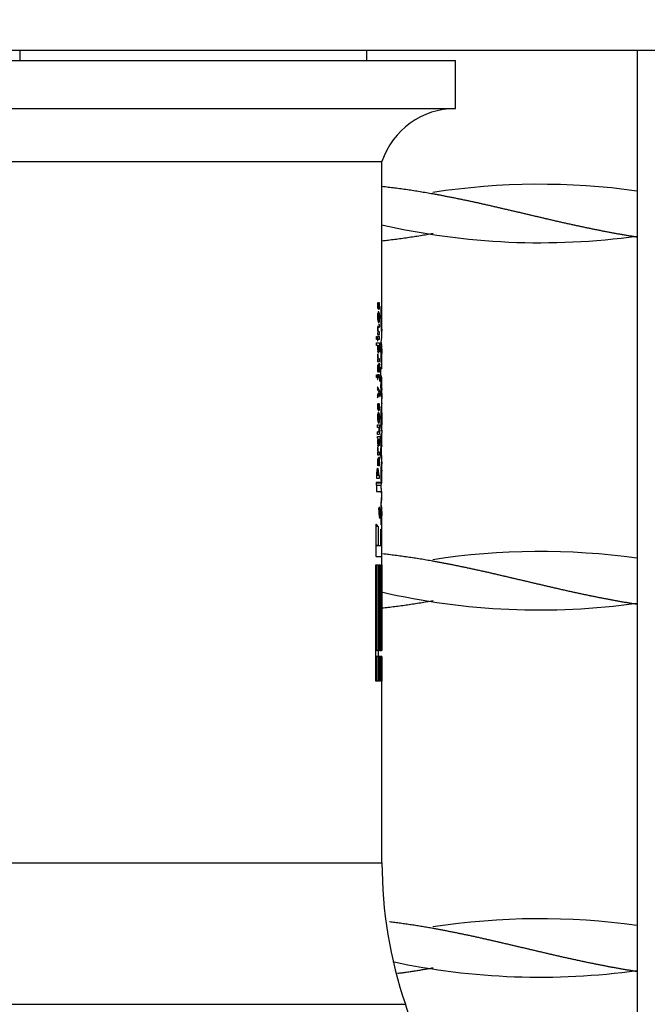
# Model space of a CAD drawing. Units: millimetres. Extents: x -74 to 291, y 0 to 204.
# Drawn here: x 131 to 134, y 55 to 61 of the extents above; entities that cross this region are included whole.
import ezdxf
from ezdxf.enums import TextEntityAlignment as Align

# ---------------------------------------------------------------- set-up
doc = ezdxf.new("R2010")
doc.units = ezdxf.units.MM
for name, color, linetype in [('C-14-PLACA', 7, 'Continuous'), ('C-3100_REJA', 7, 'Continuous'), ('DIBUJO', 7, 'Continuous'), ('GRIF-10_CUERPO_P', 7, 'Continuous')]:
    doc.layers.add(name, color=color, linetype=linetype)
doc.styles.add('SEACAD_Arial', font='arial.ttf')
doc.dimstyles.new('ISO', dxfattribs={"dimtxt": 3.125, "dimasz": 3.125, "dimexe": 1.5625, "dimexo": 0, "dimgap": 0.78125, "dimtad": 0, "dimdec": 0, "dimlfac": 16.666667, "dimtxsty": 'SEACAD_Arial', "dimblk1": '_SE_FILLED', "dimblk2": '_SE_FILLED', "dimsah": 1, "dimcen": 1.5625, "dimadec": 1, "dimazin": 0, "dimtfac": 0.5, "dimtmove": 0, "dimatfit": 3, "dimfxl": 1, "dimarcsym": 0})

# ---------------------------------------------------------------- blocks, each defined once
blk = doc.blocks.new('SE3')
at = {"layer": 'C-14-PLACA', "color": 7, "linetype": 'Continuous'}
blk.add_line((127.7456, 60.6427), (135.3056, 60.6427), dxfattribs=at)
at = {"layer": 'C-3100_REJA', "color": 7, "linetype": 'Continuous'}
for p, q in [((134.1356, 60.6427), (134.1356, 19.1827)), ((132.9356, 59.7992), (132.9356, 59.7992)), ((132.9356, 59.5662), (132.9356, 59.5662)), ((132.9356, 57.6392), (132.9356, 57.6392)), ((132.9356, 57.4062), (132.9356, 57.4062)), ((132.9356, 55.4792), (132.9356, 55.4792)), ((132.9356, 55.2462), (132.9356, 55.2462))]:
    blk.add_line(p, q, dxfattribs=at)
for centre, start, end in [((133.5645, 55.7107), 82.08709, 98.74403), ((133.5645, 63.6547), 257.01201, 277.91291), ((133.5645, 53.5507), 82.08709, 98.74403), ((133.5645, 61.4947), 257.012, 277.91291), ((133.5645, 51.3907), 82.08709, 98.74403), ((133.5645, 59.3347), 257.94102, 277.91291)]:
    blk.add_arc(centre, 4.1438, start, end, dxfattribs=at)
for points, weights, knots in [([(132.6356, 59.8428), (132.7865, 59.8264), (132.9356, 59.7992), (133.1071, 59.7678), (133.2785, 59.7281), (133.4499, 59.6883), (133.6213, 59.648), (133.7928, 59.6077), (133.9642, 59.5748), (134.0488, 59.5586), (134.1356, 59.5454)], [0.994438412486, 0.978113443184, 1, 0.974927912182, 1, 0.974927912182, 1, 0.974927912182, 1, 0.987463956091, 0.987463956091], [0.1666826, 0.1666826, 0.1666826, 0.3330328, 0.3330328, 0.5235949, 0.5235949, 0.7141569, 0.7141569, 0.904719, 0.904719, 1, 1, 1]), ([(132.6398, 57.6823), (132.7886, 57.666), (132.9356, 57.6392), (133.1071, 57.6078), (133.2785, 57.5681), (133.4499, 57.5283), (133.6213, 57.488), (133.7928, 57.4477), (133.9642, 57.4148), (134.0488, 57.3986), (134.1356, 57.3854)], [0.993990379106, 0.978418762589, 1, 0.974927912182, 1, 0.974927912182, 1, 0.974927912182, 1, 0.987463956091, 0.987463956091], [0.1690032, 0.1690032, 0.1690032, 0.3330328, 0.3330328, 0.5235949, 0.5235949, 0.7141569, 0.7141569, 0.904719, 0.904719, 1, 1, 1]), ([(132.6798, 55.5177), (132.8089, 55.5023), (132.9356, 55.4792), (133.1071, 55.4478), (133.2785, 55.4081), (133.4499, 55.3683), (133.6213, 55.328), (133.7928, 55.2877), (133.9642, 55.2548), (134.0488, 55.2386), (134.1356, 55.2254)], [0.990447994168, 0.98134774547, 1, 0.974927912182, 1, 0.974927912182, 1, 0.974927912182, 1, 0.987463956091, 0.987463956091], [0.1912652, 0.1912652, 0.1912652, 0.3330328, 0.3330328, 0.5235949, 0.5235949, 0.7141569, 0.7141569, 0.904719, 0.904719, 1, 1, 1])]:
    blk.add_rational_spline(points, weights, degree=2, knots=knots, dxfattribs=at)
for points, weights in [([(132.6356, 59.5226), (132.7865, 59.539), (132.9356, 59.5662)], [0.994438412486, 0.978113443184, 1]), ([(132.6356, 57.3626), (132.7865, 57.379), (132.9356, 57.4062)], [0.994438483919, 0.978113395301, 1]), ([(132.7278, 55.2137), (132.833, 55.2275), (132.9356, 55.2462)], [0.988017047669, 0.98483078684, 1])]:
    blk.add_rational_spline(points, weights, degree=2, dxfattribs=at)
at = {"layer": 'GRIF-10_CUERPO_P', "color": 7, "linetype": 'Continuous'}
for p, q in [((130.5056, 60.6427), (130.5056, 60.5827)), ((132.5456, 60.5827), (132.5456, 60.6427)), ((129.9836, 60.5827), (133.0676, 60.5827)), ((133.0676, 60.3007), (133.0676, 60.5827)), ((129.9836, 60.3007), (133.0676, 60.3007)), ((130.4156, 59.9887), (132.6356, 59.9887)), ((132.6356, 59.1301), (132.6356, 59.9887)), ((132.6118, 59.1414), (132.6091, 59.1414)), ((132.6131, 59.1333), (132.6093, 59.1333)), ((132.6127, 59.1554), (132.6098, 59.1554)), ((132.6168, 59.1344), (132.6137, 59.1344)), ((132.6151, 59.1473), (132.614, 59.136)), ((132.6179, 59.1449), (132.6149, 59.1449)), ((132.619, 59.1476), (132.6151, 59.1476)), ((132.6212, 59.1568), (132.6162, 59.1568)), ((132.6168, 59.1344), (132.6179, 59.1449)), ((132.6221, 59.1383), (132.6201, 59.1383)), ((132.6219, 59.1278), (132.6221, 59.1383)), ((132.6119, 59.0745), (132.6091, 59.0745)), ((132.6148, 59.0904), (132.61, 59.0904)), ((132.617, 59.1045), (132.6138, 59.1045)), ((132.6148, 59.0904), (132.6148, 59.0583)), ((132.617, 59.1045), (132.6154, 59.1058)), ((132.617, 59.0578), (132.617, 59.1045)), ((132.6219, 59.1278), (132.6196, 59.1278)), ((132.6221, 59.0741), (132.6199, 59.0741)), ((132.6212, 59.1176), (132.6219, 59.1278)), ((132.6328, 59.1187), (132.6328, 59.1136)), ((132.6345, 59.0466), (132.6349, 59.0745)), ((132.6349, 59.0745), (132.6354, 59.1107)), ((132.6148, 59.0583), (132.6102, 59.0583)), ((132.617, 59.0578), (132.6102, 59.0578)), ((132.6206, 59.0504), (132.6115, 59.0504)), ((132.6219, 59.0297), (132.6147, 59.0297)), ((132.6219, 59.0142), (132.6219, 59.0297)), ((132.6356, 59.0454), (132.6344, 59.0454)), ((132.6356, 58.9543), (132.6356, 59.0417)), ((132.6119, 59.0006), (132.6092, 59.0006)), ((132.6127, 59.011), (132.6093, 59.011)), ((132.6094, 58.9831), (132.6094, 58.972)), ((132.6094, 58.972), (132.6219, 58.972)), ((132.6094, 58.9585), (132.6094, 58.9346)), ((132.6219, 58.9585), (132.6094, 58.9585)), ((132.6148, 59.0143), (132.6095, 59.0143)), ((132.6123, 58.9934), (132.6097, 58.9934)), ((132.6133, 58.9875), (132.6105, 58.9875)), ((132.6219, 58.9875), (132.6133, 58.9875)), ((132.6152, 59.0142), (132.6219, 59.0142)), ((132.6219, 58.972), (132.6219, 58.9875)), ((132.6219, 58.9431), (132.6219, 58.9585)), ((132.6354, 59.0027), (132.6312, 59.0027)), ((132.6028, 58.9227), (132.6219, 58.9227)), ((132.6098, 58.9073), (132.6037, 58.9073)), ((132.6121, 58.9431), (132.6094, 58.9431)), ((132.6094, 58.9346), (132.6121, 58.9346)), ((132.6128, 58.9073), (132.6098, 58.9073)), ((132.6121, 58.9431), (132.6219, 58.9431)), ((132.6121, 58.9346), (132.6121, 58.9431)), ((132.6128, 58.9073), (132.6193, 58.9073)), ((132.6212, 58.9073), (132.6193, 58.9073)), ((132.6197, 58.9031), (132.62, 58.8978)), ((132.6218, 58.9009), (132.6198, 58.9009)), ((132.6219, 58.9073), (132.6212, 58.9073)), ((132.6218, 58.9009), (132.6221, 58.8916)), ((132.6219, 58.9227), (132.6219, 58.9073)), ((132.6333, 58.9041), (132.6282, 58.9041)), ((132.6331, 58.9033), (132.6282, 58.9033)), ((132.6329, 58.9004), (132.6282, 58.9004)), ((132.6333, 58.912), (132.6283, 58.912)), ((132.6349, 58.9062), (132.6283, 58.9062)), ((132.6333, 58.9041), (132.6331, 58.9033)), ((132.635, 58.8596), (132.6349, 58.9062)), ((132.6356, 58.9055), (132.6349, 58.9055)), ((132.6356, 58.9048), (132.6349, 58.9048)), ((132.6356, 58.8597), (132.6356, 58.9056)), ((132.6356, 58.8838), (132.6356, 58.9048)), ((132.612, 58.8972), (132.6092, 58.8972)), ((132.6124, 58.8512), (132.6092, 58.8512)), ((132.6119, 58.8422), (132.6092, 58.8422)), ((132.6131, 58.8831), (132.6096, 58.8831)), ((132.6101, 58.8781), (132.616, 58.8781)), ((132.6207, 58.87), (132.6116, 58.87)), ((132.6221, 58.8916), (132.6198, 58.8916)), ((132.6281, 58.8663), (132.6281, 58.8954)), ((132.6324, 58.8939), (132.6281, 58.8939)), ((132.6322, 58.8903), (132.6281, 58.8903)), ((132.6321, 58.8823), (132.6281, 58.8823)), ((132.6322, 58.8903), (132.6321, 58.8823)), ((132.6321, 58.8823), (132.6321, 58.862)), ((132.6321, 58.862), (132.6331, 58.8172)), ((132.6356, 58.8838), (132.6349, 58.8838)), ((132.6094, 58.8286), (132.6094, 58.8132)), ((132.6107, 58.8286), (132.6094, 58.8286)), ((132.6107, 58.8286), (132.6094, 58.8286)), ((132.6094, 58.8132), (132.6219, 58.8132)), ((132.6208, 58.7839), (132.6098, 58.7839)), ((132.6129, 58.8327), (132.61, 58.8327)), ((132.6217, 58.7874), (132.6101, 58.7874)), ((132.6153, 58.8286), (132.6107, 58.8286)), ((132.6221, 58.7933), (132.6117, 58.7933)), ((132.6143, 58.7972), (132.6191, 58.7972)), ((132.6185, 58.7976), (132.6147, 58.7976)), ((132.6219, 58.8286), (132.6153, 58.8286)), ((132.6159, 58.7976), (132.6185, 58.7976)), ((132.6219, 58.7986), (132.6201, 58.7986)), ((132.6219, 58.8132), (132.6219, 58.8286)), ((132.6219, 58.7986), (132.6221, 58.7933)), ((132.6356, 58.7684), (132.6356, 58.7989)), ((132.6119, 58.7676), (132.6091, 58.7676)), ((132.6094, 58.7339), (132.6094, 58.7065)), ((132.6216, 58.7339), (132.6094, 58.7339)), ((132.6247, 58.725), (132.6094, 58.725)), ((132.6143, 58.7824), (132.6097, 58.7824)), ((132.6125, 58.7529), (132.6098, 58.7529)), ((132.6141, 58.776), (132.6143, 58.7824)), ((132.6164, 58.7765), (132.6141, 58.7765)), ((132.6165, 58.7824), (132.6143, 58.7824)), ((132.6176, 58.7824), (132.6143, 58.7824)), ((132.6185, 58.7583), (132.6148, 58.7583)), ((132.6212, 58.7489), (132.6158, 58.7489)), ((132.6164, 58.7765), (132.6165, 58.7824)), ((132.6165, 58.7824), (132.6176, 58.7824)), ((132.6217, 58.7766), (132.6196, 58.7766)), ((132.6221, 58.7657), (132.62, 58.7657)), ((132.6338, 58.7684), (132.6293, 58.7684)), ((132.6326, 58.7699), (132.6294, 58.7699)), ((132.6321, 58.7713), (132.6295, 58.7713)), ((132.6311, 58.7749), (132.6296, 58.7749)), ((132.6314, 58.7742), (132.6296, 58.7742)), ((132.6356, 58.7684), (132.6338, 58.7684)), ((132.6218, 58.7185), (132.6094, 58.7185)), ((132.6121, 58.7184), (132.6094, 58.7184)), ((132.6094, 58.7065), (132.6121, 58.7065)), ((132.6121, 58.7184), (132.6217, 58.7184)), ((132.6121, 58.7065), (132.6121, 58.7184)), ((132.6237, 58.6975), (132.6256, 58.6975)), ((132.6334, 58.7191), (132.6295, 58.7191)), ((132.6352, 58.7191), (132.6295, 58.7191)), ((132.6333, 58.7198), (132.6296, 58.7198)), ((132.6334, 58.7191), (132.6356, 58.7191)), ((132.6356, 58.6451), (132.6356, 58.7191)), ((132.6094, 58.6637), (132.6094, 58.6477)), ((132.6094, 58.6136), (132.6094, 58.5976)), ((132.6194, 58.6183), (132.612, 58.6183)), ((132.6224, 58.6232), (132.6145, 58.6232)), ((132.6251, 58.6243), (132.6151, 58.6243)), ((132.6235, 58.6348), (132.6167, 58.6348)), ((132.6194, 58.6183), (132.6224, 58.6232)), ((132.629, 58.6451), (132.6356, 58.6451)), ((132.6356, 58.6451), (132.6347, 58.6451)), ((132.6127, 58.5608), (132.6098, 58.5608)), ((132.6151, 58.5527), (132.614, 58.5414)), ((132.619, 58.553), (132.6151, 58.553)), ((132.6212, 58.5623), (132.6162, 58.5623)), ((132.6256, 58.6054), (132.6237, 58.6054)), ((132.6237, 58.6054), (132.6256, 58.6054)), ((132.6356, 58.5929), (132.635, 58.5929)), ((132.6356, 58.4399), (132.6356, 58.5929)), ((132.6356, 58.4428), (132.6356, 58.5666)), ((132.6118, 58.5468), (132.6091, 58.5468)), ((132.6131, 58.5388), (132.6093, 58.5388)), ((132.6148, 58.4983), (132.61, 58.4983)), ((132.6168, 58.5398), (132.6137, 58.5398)), ((132.617, 58.5124), (132.6138, 58.5124)), ((132.6148, 58.4983), (132.6148, 58.4662)), ((132.6179, 58.5503), (132.6149, 58.5503)), ((132.617, 58.5124), (132.6154, 58.5137)), ((132.6168, 58.5398), (132.6179, 58.5503)), ((132.617, 58.4657), (132.617, 58.5124)), ((132.6219, 58.5332), (132.6196, 58.5332)), ((132.6221, 58.5438), (132.6201, 58.5438)), ((132.6212, 58.5231), (132.6219, 58.5332)), ((132.6219, 58.5332), (132.6221, 58.5438)), ((132.6349, 58.5109), (132.6289, 58.5109)), ((132.6341, 58.5102), (132.6289, 58.5102)), ((132.6349, 58.5109), (132.6349, 58.4399)), ((132.6119, 58.4824), (132.6091, 58.4824)), ((132.6094, 58.4398), (132.6219, 58.4398)), ((132.6094, 58.4244), (132.6094, 58.4398)), ((132.6148, 58.4662), (132.6102, 58.4662)), ((132.617, 58.4657), (132.6102, 58.4657)), ((132.6206, 58.4583), (132.6115, 58.4583)), ((132.6221, 58.482), (132.6199, 58.482)), ((132.6219, 58.4398), (132.6219, 58.4244)), ((132.6349, 58.4399), (132.6292, 58.4399)), ((132.6356, 58.4428), (132.6349, 58.4428)), ((132.6356, 58.4399), (132.6349, 58.4399)), ((132.6184, 58.4244), (132.6094, 58.4244)), ((132.6094, 58.3976), (132.6178, 58.3976)), ((132.6178, 58.3976), (132.6094, 58.3976)), ((132.6094, 58.3822), (132.6094, 58.3976)), ((132.6094, 58.3976), (132.6179, 58.3976)), ((132.618, 58.3822), (132.6094, 58.3822)), ((132.621, 58.4244), (132.6184, 58.4244)), ((132.6218, 58.4155), (132.6198, 58.4155)), ((132.6221, 58.405), (132.6198, 58.405)), ((132.621, 58.4244), (132.6218, 58.4155)), ((132.6219, 58.4244), (132.621, 58.4244)), ((132.6218, 58.4155), (132.6221, 58.405)), ((132.6349, 58.3898), (132.6352, 58.3907)), ((132.6356, 58.3122), (132.6356, 58.3907)), ((132.612, 58.3455), (132.6092, 58.3455)), ((132.6094, 58.3716), (132.6256, 58.3716)), ((132.6094, 58.3616), (132.6094, 58.3716)), ((132.6132, 58.3315), (132.6097, 58.3315)), ((132.6127, 58.3562), (132.61, 58.3562)), ((132.6102, 58.3264), (132.6165, 58.3264)), ((132.6102, 58.3264), (132.6161, 58.3264)), ((132.6127, 58.3562), (132.6194, 58.3562)), ((132.6216, 58.3562), (132.6194, 58.3562)), ((132.6221, 58.341), (132.6198, 58.341)), ((132.6256, 58.3562), (132.6216, 58.3562)), ((132.6256, 58.3716), (132.6256, 58.3562)), ((132.6328, 58.3703), (132.6282, 58.3703)), ((132.6328, 58.3325), (132.629, 58.3325)), ((132.6124, 58.3009), (132.6092, 58.3009)), ((132.6119, 58.2919), (132.6092, 58.2919)), ((132.6153, 58.2783), (132.6094, 58.2783)), ((132.6094, 58.2783), (132.6094, 58.2629)), ((132.6107, 58.2783), (132.6094, 58.2783)), ((132.6094, 58.2629), (132.6219, 58.2629)), ((132.6129, 58.2825), (132.61, 58.2825)), ((132.6207, 58.3185), (132.6115, 58.3185)), ((132.6219, 58.2783), (132.6153, 58.2783)), ((132.6219, 58.2629), (132.6219, 58.2783)), ((132.634, 58.3122), (132.6309, 58.3122)), ((132.632, 58.26), (132.632, 58.3122)), ((132.634, 58.3122), (132.6356, 58.3122)), ((132.6119, 58.2171), (132.6091, 58.2171)), ((132.6143, 58.2319), (132.6097, 58.2319)), ((132.6208, 58.2334), (132.6098, 58.2334)), ((132.6217, 58.2369), (132.6101, 58.2369)), ((132.6221, 58.2428), (132.6117, 58.2428)), ((132.6141, 58.2255), (132.6143, 58.2319)), ((132.6164, 58.226), (132.6141, 58.226)), ((132.6143, 58.2467), (132.6191, 58.2467)), ((132.6165, 58.2319), (132.6143, 58.2319)), ((132.6176, 58.2319), (132.6143, 58.2319)), ((132.6185, 58.2078), (132.6148, 58.2078)), ((132.6159, 58.2471), (132.6185, 58.2471)), ((132.6164, 58.226), (132.6165, 58.2319)), ((132.6165, 58.2319), (132.6176, 58.2319)), ((132.6217, 58.2261), (132.6196, 58.2261)), ((132.6221, 58.2152), (132.62, 58.2152)), ((132.6219, 58.2481), (132.6201, 58.2481)), ((132.6219, 58.2481), (132.6221, 58.2428)), ((132.6329, 58.26), (132.6296, 58.26)), ((132.634, 58.2216), (132.6325, 58.2166)), ((132.6356, 58.26), (132.6329, 58.26)), ((132.6356, 58.223), (132.6347, 58.223)), ((132.6356, 58.223), (132.6356, 58.26)), ((132.6071, 58.146), (132.6037, 58.146)), ((132.6102, 58.1685), (132.6047, 58.1685)), ((132.6104, 58.1685), (132.6047, 58.1685)), ((132.6071, 58.1411), (132.6071, 58.146)), ((132.6125, 58.2024), (132.6098, 58.2024)), ((132.6134, 58.1475), (132.6133, 58.1411)), ((132.6162, 58.1484), (132.6134, 58.1484)), ((132.6212, 58.1984), (132.6158, 58.1984)), ((132.6161, 58.1411), (132.6162, 58.1484)), ((132.6356, 58.1723), (132.6288, 58.1723)), ((132.6349, 58.1723), (132.6356, 58.1723)), ((132.6356, 58.1005), (132.6356, 58.1723)), ((132.6301, 58.1005), (132.6018, 58.1005)), ((132.6328, 58.0961), (132.602, 58.0961)), ((132.6037, 58.1438), (132.6038, 58.1251)), ((132.6071, 58.1411), (132.6037, 58.1411)), ((132.6038, 58.1251), (132.6219, 58.1251)), ((132.6133, 58.1411), (132.6071, 58.1411)), ((132.6161, 58.1411), (132.6133, 58.1411)), ((132.6219, 58.1411), (132.6161, 58.1411)), ((132.6219, 58.1251), (132.6219, 58.1411)), ((132.6301, 58.1034), (132.6301, 58.1005)), ((132.6332, 58.1005), (132.6301, 58.1005)), ((132.6356, 58.1005), (132.6332, 58.1005)), ((132.6313, 58.0834), (132.6025, 58.0834)), ((132.604, 58.0475), (132.6356, 58.0475)), ((132.6356, 58.0006), (132.6356, 58.0475)), ((132.6281, 57.9126), (132.6281, 57.9416)), ((132.6324, 57.9402), (132.6281, 57.9402)), ((132.6322, 57.9366), (132.6281, 57.9366)), ((132.6321, 57.9286), (132.6281, 57.9286)), ((132.6333, 57.9503), (132.6282, 57.9503)), ((132.6331, 57.9496), (132.6282, 57.9496)), ((132.6329, 57.9467), (132.6282, 57.9467)), ((132.6333, 57.9583), (132.6283, 57.9583)), ((132.6349, 57.9525), (132.6283, 57.9525)), ((132.6322, 57.9366), (132.6321, 57.9286)), ((132.6321, 57.9286), (132.6321, 57.9083)), ((132.6333, 57.9503), (132.6331, 57.9496)), ((132.635, 57.9059), (132.6349, 57.9525)), ((132.6356, 57.9518), (132.6349, 57.9518)), ((132.6356, 57.9511), (132.6349, 57.9511)), ((132.6356, 57.93), (132.6349, 57.93)), ((132.6356, 57.906), (132.6356, 57.9519)), ((132.6356, 57.93), (132.6356, 57.9511)), ((132.625, 57.8981), (132.6215, 57.8981)), ((132.6321, 57.9083), (132.6331, 57.8635)), ((132.602, 57.6646), (132.602, 57.8546)), ((132.614, 57.8408), (132.602, 57.8408)), ((132.614, 57.8408), (132.614, 57.7306)), ((132.6285, 57.8263), (132.6333, 57.8263)), ((132.6285, 57.7306), (132.6285, 57.8263)), ((132.6333, 57.8263), (132.6333, 57.7306)), ((132.6356, 57.7306), (132.6356, 57.8452)), ((132.614, 57.7306), (132.602, 57.7306)), ((132.632, 57.7277), (132.602, 57.7277)), ((132.614, 57.7306), (132.6285, 57.7306)), ((132.6333, 57.7306), (132.6285, 57.7306)), ((132.632, 57.7277), (132.632, 57.6624)), ((132.6356, 57.7306), (132.6333, 57.7306)), ((132.6026, 57.6624), (132.602, 57.6646)), ((132.6356, 57.6624), (132.6026, 57.6624)), ((132.6356, 57.617), (132.6356, 57.6624)), ((132.5996, 57.617), (132.6052, 57.617)), ((132.5996, 56.9312), (132.5996, 57.617)), ((132.6052, 57.617), (132.6052, 57.1133)), ((132.6081, 57.617), (132.616, 57.617)), ((132.6081, 57.1133), (132.6081, 57.617)), ((132.616, 57.617), (132.616, 57.1133)), ((132.62, 57.617), (132.6259, 57.617)), ((132.62, 57.1133), (132.62, 57.617)), ((132.6259, 57.617), (132.6259, 57.1133)), ((132.6288, 57.617), (132.6323, 57.617)), ((132.6288, 57.1133), (132.6288, 57.617)), ((132.6323, 57.617), (132.6323, 57.1133)), ((132.6338, 57.617), (132.6354, 57.617)), ((132.6338, 57.1133), (132.6338, 57.617)), ((132.6354, 57.617), (132.6354, 57.1133)), ((132.6356, 57.1133), (132.6356, 57.617)), ((132.6052, 57.1133), (132.5996, 57.1133)), ((132.6052, 57.1133), (132.6081, 57.1133)), ((132.616, 57.1133), (132.6081, 57.1133)), ((132.6136, 57.1133), (132.6136, 57.0779)), ((132.616, 57.1133), (132.62, 57.1133)), ((132.6259, 57.1133), (132.62, 57.1133)), ((132.6259, 57.1133), (132.6288, 57.1133)), ((132.6323, 57.1133), (132.6288, 57.1133)), ((132.6323, 57.1133), (132.6338, 57.1133)), ((132.6354, 57.1133), (132.6338, 57.1133)), ((132.6354, 57.1133), (132.6356, 57.1133)), ((132.6052, 57.0779), (132.5996, 57.0779)), ((132.6052, 57.0779), (132.6052, 56.9312)), ((132.6081, 57.0779), (132.6052, 57.0779)), ((132.6081, 56.9312), (132.6081, 57.0779)), ((132.616, 57.0779), (132.6081, 57.0779)), ((132.616, 57.0779), (132.616, 56.9312)), ((132.62, 57.0779), (132.616, 57.0779)), ((132.62, 56.9312), (132.62, 57.0779)), ((132.6259, 57.0779), (132.62, 57.0779)), ((132.6259, 57.0779), (132.6259, 56.9312)), ((132.6288, 57.0779), (132.6259, 57.0779)), ((132.6288, 56.9312), (132.6288, 57.0779)), ((132.6323, 57.0779), (132.6288, 57.0779)), ((132.6323, 57.0779), (132.6323, 56.9312)), ((132.6338, 57.0779), (132.6323, 57.0779)), ((132.6338, 56.9312), (132.6338, 57.0779)), ((132.6354, 57.0779), (132.6338, 57.0779)), ((132.6354, 57.0779), (132.6354, 56.9312)), ((132.6356, 57.0779), (132.6354, 57.0779)), ((132.6356, 56.9312), (132.6356, 57.0779)), ((132.6052, 56.9312), (132.5996, 56.9312)), ((132.616, 56.9312), (132.6081, 56.9312)), ((132.6259, 56.9312), (132.62, 56.9312)), ((132.6323, 56.9312), (132.6288, 56.9312)), ((132.6354, 56.9312), (132.6338, 56.9312)), ((132.6356, 55.8644), (132.6356, 56.9312)), ((130.4156, 55.8644), (132.6356, 55.8644)), ((130.278, 55.0313), (132.7733, 55.0313))]:
    blk.add_line(p, q, dxfattribs=at)
for centre, radius, start, end in [((133.0692, 59.8435), 0.4572, 90.19553, 161.47978), ((132.7857, 59.1409), 0.1766, 173.8398, 180.11906), ((132.7206, 59.1391), 0.1115, 179.2964, 187.88894), ((132.6976, 59.1428), 0.0858, 171.58698, 180.97302), ((132.7048, 59.1423), 0.0899, 168.79337, 176.8267), ((132.5042, 59.1379), 0.1159, 352.6483, 0.35436), ((132.4633, 59.1404), 0.1587, 359.26342, 5.94357), ((131.5246, 59.244), 1.111, 354.05223, 354.20266), ((132.5932, 59.1308), 0.0425, 356.73236, 359.66837), ((132.7285, 59.0761), 0.1193, 169.83358, 180.87139), ((132.7247, 59.0733), 0.1156, 179.49316, 190.94354), ((132.5191, 59.0783), 0.1009, 358.92174, 7.95656), ((132.5252, 59.0751), 0.0948, 352.7445, 0.80352), ((132.4646, 59.0717), 0.1575, 352.23784, 0.87672), ((132.4269, 59.0775), 0.1952, 359.02232, 6.10221), ((133.4616, 59.0757), 0.8336, 176.34301, 184.69785), ((133.7276, 59.0743), 1.0955, 177.9428, 181.28118), ((130.1537, 59.1498), 2.482, 359.09824, 359.50627), ((130.5954, 59.0536), 2.0403, 359.77215, 0.89231), ((132.7017, 59.006), 0.0926, 169.48644, 180.99996), ((132.6944, 59.0499), 0.0621, 180.12302, 190.75802), ((130.6756, 59.0363), 1.9601, 359.01659, 0.26737), ((132.6916, 59.0025), 0.0825, 178.68183, 191.58493), ((132.662, 59.002), 0.0501, 169.58993, 181.60034), ((132.681, 59.0008), 0.0691, 180.20015, 186.15617), ((132.6525, 58.9969), 0.0403, 185.02241, 193.58968), ((132.737, 59.0146), 0.1065, 183.85771, 191.19168), ((132.7349, 58.8943), 0.1258, 174.04976, 180.23454), ((132.6747, 58.8972), 0.0627, 170.74292, 180.05598), ((132.5879, 58.9017), 0.0319, 2.53529, 10.06897), ((132.563, 58.8988), 0.0588, 2.04267, 8.31542), ((132.8834, 58.9045), 0.2554, 168.97898, 182.06073), ((131.5256, 58.9785), 1.11, 355.62819, 355.96606), ((133.2585, 58.8599), 0.6274, 175.23469, 175.708), ((131.9223, 58.9631), 0.7134, 354.96273, 355.19653), ((132.5913, 58.9063), 0.0444, 358.00192, 358.93789), ((132.7162, 58.8925), 0.1071, 179.31867, 191.46978), ((132.7097, 58.8473), 0.1006, 174.06241, 180.9161), ((132.6879, 58.8444), 0.0787, 179.06603, 191.58663), ((132.6808, 58.8958), 0.0689, 178.86549, 190.60653), ((132.682, 58.8425), 0.0701, 172.83112, 180.21591), ((132.6539, 58.8419), 0.042, 179.56347, 192.58716), ((132.4901, 58.8894), 0.132, 351.56732, 0.93989), ((133.738, 58.8686), 1.1099, 180.11479, 183.14893), ((130.9075, 58.9994), 1.7281, 356.37899, 356.49946), ((146.5132, 58.8834), 13.8776, 179.99841, 180.09655), ((132.7289, 58.7714), 0.1198, 170.82195, 181.43365), ((132.6084, 58.7888), 0.0133, 338.31728, 353.99902), ((132.5777, 58.7748), 0.0441, 2.33524, 11.91585), ((132.6048, 58.7981), 0.0172, 1.86056, 16.1459), ((132.5802, 58.7931), 0.0419, 352.16254, 0.30565), ((132.7946, 58.7672), 0.1855, 179.60661, 185.45418), ((132.7595, 58.7663), 0.1476, 179.51857, 185.22283), ((132.7969, 58.7731), 0.1829, 179.09977, 186.8023), ((132.492, 58.7639), 0.1301, 353.40474, 0.80178), ((132.4581, 58.7659), 0.1639, 359.92194, 3.72629), ((132.3375, 58.7017), 0.2881, 359.15439, 4.62637), ((133.05, 58.6849), 0.4219, 174.2631, 180.08372), ((132.4432, 58.7011), 0.1805, 358.85084, 4.13204), ((133.0446, 58.6687), 0.4168, 177.86284, 190.50865), ((132.9647, 58.6876), 0.3329, 174.57671, 187.34426), ((132.5691, 58.6102), 0.0548, 354.97735, 13.67137), ((132.5783, 58.6228), 0.0468, 1.89016, 14.96657), ((132.3641, 58.6067), 0.2615, 359.7265, 3.86049), ((133.7679, 58.679), 1.1356, 181.73252, 184.27564), ((132.7857, 58.5463), 0.1766, 173.8398, 180.11906), ((132.6976, 58.5483), 0.0858, 171.58698, 180.97302), ((132.7048, 58.5478), 0.0899, 168.79337, 176.8267), ((132.4633, 58.5458), 0.1587, 359.26342, 5.94355), ((133.219, 58.4793), 0.5909, 171.4294, 188.71116), ((132.7206, 58.5446), 0.1115, 179.2964, 187.88894), ((132.7285, 58.484), 0.1193, 169.83358, 180.87139), ((132.5191, 58.4862), 0.1009, 358.92174, 7.95656), ((132.5042, 58.5433), 0.1159, 352.6483, 0.35436), ((132.4269, 58.4854), 0.1952, 359.02232, 6.10221), ((132.894, 58.4752), 0.2623, 172.34236, 187.65758), ((132.7247, 58.4812), 0.1156, 179.49318, 190.94343), ((132.5252, 58.483), 0.0948, 352.7445, 0.80352), ((132.4646, 58.4796), 0.1575, 352.23787, 0.87672), ((133.2361, 58.4589), 0.6046, 181.83047, 186.42324), ((131.5256, 58.4394), 1.11, 0.02517, 0.17488), ((132.5947, 58.417), 0.0249, 3.55571, 17.40187), ((132.5253, 58.4092), 0.0946, 359.81936, 5.65104), ((132.9744, 58.3585), 0.3464, 175.89972, 185.74861), ((132.7064, 58.344), 0.0973, 171.05412, 180.27058), ((132.7298, 58.342), 0.1206, 179.2534, 190.60853), ((132.673, 58.3463), 0.061, 170.72815, 180.80878), ((132.6782, 58.3442), 0.0663, 178.95076, 191.08597), ((132.5253, 58.346), 0.0946, 359.40654, 6.18714), ((132.4808, 58.3386), 0.1413, 351.82967, 0.95142), ((132.4438, 58.3428), 0.1783, 359.39445, 4.28145), ((133.2033, 58.3514), 0.5707, 178.10668, 181.89332), ((133.1195, 58.3507), 0.487, 182.13204, 184.52526), ((132.7097, 58.297), 0.1006, 174.06241, 180.9161), ((132.6879, 58.2941), 0.0787, 179.06603, 191.58663), ((132.682, 58.2922), 0.0701, 172.83113, 180.21591), ((132.6539, 58.2916), 0.042, 179.56347, 192.58716), ((132.7289, 58.2209), 0.1198, 170.82197, 181.43365), ((132.7946, 58.2167), 0.1855, 179.60661, 185.45418), ((132.7595, 58.2158), 0.1476, 179.51857, 185.22283), ((132.7969, 58.2226), 0.1829, 179.09977, 186.8023), ((132.6084, 58.2383), 0.0133, 338.31738, 353.99923), ((132.5777, 58.2243), 0.0441, 2.33528, 11.91586), ((132.492, 58.2134), 0.1301, 353.40474, 0.80178), ((132.6048, 58.2476), 0.0172, 1.86059, 16.14591), ((132.5802, 58.2426), 0.0419, 352.16274, 0.30563), ((132.4581, 58.2154), 0.1639, 359.92194, 3.72631), ((133.1642, 58.1487), 0.5361, 172.72825, 184.85349), ((133.6078, 58.1282), 0.9768, 174.42857, 177.11623), ((132.8157, 58.1487), 0.212, 172.88614, 181.32443), ((132.4958, 58.1501), 0.1176, 358.75588, 6.54037), ((132.9061, 58.132), 0.2743, 171.54252, 182.64989), ((133.3544, 58.1416), 0.723, 177.16302, 177.53574), ((132.797, 58.1191), 0.1649, 179.9089, 186.47579), ((133.3544, 58.1416), 0.723, 183.29126, 183.60333), ((132.8834, 57.9508), 0.2554, 168.97897, 182.06074), ((130.9075, 58.0457), 1.7281, 356.37899, 356.49946), ((131.5256, 58.0248), 1.11, 355.62819, 355.96606), ((133.2585, 57.9062), 0.6274, 175.23469, 175.708), ((131.9223, 58.0094), 0.7134, 354.96273, 355.19653), ((132.5913, 57.9526), 0.0444, 358.00192, 358.93789), ((146.5132, 57.9296), 13.8776, 179.99841, 180.09655), ((133.738, 57.9149), 1.1099, 180.11479, 183.14893), ((131.5256, 57.8171), 1.11, 355.37814, 355.52839), ((135.2253, 55.8644), 2.5897, 180, 198.76594), ((127.7446, 53.3227), 5.3111, 337.06094, 18.76594)]:
    blk.add_arc(centre, radius, start, end, dxfattribs=at)
for centre, major_axis, ratio, start_param, end_param in [((131.5256, 59.0879), (1.11, 0), 0.391278, 0.071061, 0.101229), ((131.5256, 58.872), (1.11, 0), 0.555567, 0.064944, 0.088536), ((131.5256, 58.9543), (-1.11, 0), 0.012051, 3.068565, 3.141593), ((131.5256, 58.9089), (1.11, 0), 0.066661, -0.065168, -0.035727), ((131.5256, 58.9056), (-1.11, 0), 0.015891, 3.137888, 3.179059), ((131.5256, 58.8358), (1.11, 0), 0.247804, -0.102543, -0.067425), ((131.5256, 59.101), (0, -3.1283), 0.354823, 1.453793, 1.468254), ((131.5256, 58.6802), (1.11, 0), 0.428487, 0.098603, 0.117004), ((131.5256, 58.7635), (1.11, 0), 0.076808, 0.057313, 0.074336), ((131.5256, 58.5727), (1.11, 0), 0.379407, 0.148031, 0.21764), ((131.5256, 58.5618), (1.11, 0), 0.358123, 0.17619, 0.21764), ((131.5256, 58.7087), (1.11, 0), 0.396808, -0.21764, -0.17619), ((131.5256, 58.6954), (1.11, 0), 0.408118, -0.21764, -0.171114), ((131.5256, 58.5666), (1.11, 0), 0.017721, 0.003052, 0.041426), ((131.5256, 58.5928), (1.11, 0), 0.083359, 0.001522, 0.017202), ((131.5256, 58.5125), (1.11, 0), 0.03945, -0.05278, -0.035727), ((131.5256, 58.439), (1.11, 0), 0.022292, 0.035727, 0.052781), ((131.5256, 58.3466), (1.11, 0), 0.300003, 0.071061, 0.110429), ((131.5256, 58.2141), (1.11, 0), 0.960026, 0.086791, 0.103199), ((131.5256, 58.3524), (1.11, 0), 0.478256, -0.117004, -0.086791), ((131.5256, 58.0014), (0, 2.4761), 0.448295, -1.470881, -1.453792), ((131.5256, 58.2869), (1.11, 0), 0.34779, -0.099915, -0.069751), ((131.5256, 58.2271), (1.11, 0), 0.091023, -0.054694, -0.040305), ((131.5256, 58.1493), (1.11, 0), 0.670746, -0.088584, -0.071493), ((131.5256, 58.2137), (0, -2.7244), 0.407436, 1.48226, 1.496683), ((131.5256, 57.9183), (1.11, 0), 0.555567, 0.064944, 0.088536), ((131.5256, 58.0006), (-1.11, 0), 0.012051, 3.068565, 3.141593), ((131.5256, 58.0456), (1.11, 0), 0.500029, -0.181767, -0.160547), ((131.5256, 57.554), (0, 2.1643), 0.512859, -1.415542, -1.389029), ((131.5256, 57.5213), (0, 2.7246), 0.407402, -1.432054, -1.410249), ((131.5256, 57.9552), (1.11, 0), 0.066661, -0.065168, -0.035727), ((131.5256, 57.9519), (-1.11, 0), 0.015891, 3.137888, 3.179059), ((131.5256, 57.978), (1.11, 0), 0.520024, -0.155255, -0.138742), ((131.5256, 57.882), (1.11, 0), 0.247804, -0.102543, -0.067425), ((131.5256, 57.7841), (1.11, 0), 0.260299, 0.197733, 0.246636)]:
    blk.add_ellipse(centre, major_axis=major_axis, ratio=ratio, start_param=start_param, end_param=end_param, dxfattribs=at)
for points, knots in [([(132.613, 59.1173), (132.6139, 59.1179), (132.6148, 59.1198), (132.6161, 59.1258), (132.6166, 59.1298), (132.6168, 59.1344)], [0, 0, 0, 0, 0.5, 0.5, 1, 1, 1, 1]), ([(132.6119, 59.0745), (132.6119, 59.0785), (132.6122, 59.0823), (132.6133, 59.0881), (132.614, 59.0899), (132.6148, 59.0904)], [0, 0, 0, 0, 0.5, 0.5, 1, 1, 1, 1]), ([(132.6148, 59.0583), (132.614, 59.059), (132.6133, 59.0609), (132.6123, 59.0668), (132.6119, 59.0706), (132.6119, 59.0745)], [0, 0, 0, 0, 0.5, 0.5, 1, 1, 1, 1]), ([(132.6026, 58.9508), (132.6026, 58.9498), (132.6027, 58.9488), (132.6027, 58.9479), (132.6028, 58.947), (132.6029, 58.9461), (132.6031, 58.9454), (132.6032, 58.9446), (132.6034, 58.9439), (132.6036, 58.9434), (132.6038, 58.9429), (132.604, 58.9424), (132.6043, 58.9422), (132.6045, 58.9419), (132.6048, 58.9419), (132.605, 58.942), (132.6052, 58.9421), (132.6055, 58.9423), (132.6057, 58.9428), (132.6059, 58.9432), (132.6061, 58.9438), (132.6063, 58.9445), (132.6065, 58.9453), (132.6066, 58.9461), (132.6067, 58.947), (132.6068, 58.9479), (132.6069, 58.9489), (132.6069, 58.9499), (132.6069, 58.9509), (132.6069, 58.9519), (132.6068, 58.9528), (132.6068, 58.9538), (132.6067, 58.9547), (132.6066, 58.9555), (132.6065, 58.9563), (132.6063, 58.9571), (132.6061, 58.9577), (132.606, 58.9583), (132.6057, 58.9588), (132.6055, 58.9591), (132.6053, 58.9595), (132.6051, 58.9597), (132.6048, 58.9597), (132.6046, 58.9597), (132.6043, 58.9595), (132.6041, 58.9592), (132.6039, 58.9589), (132.6036, 58.9583), (132.6034, 58.9577), (132.6032, 58.9571), (132.6031, 58.9563), (132.6029, 58.9554), (132.6028, 58.9545), (132.6027, 58.9536), (132.6027, 58.9526), (132.6026, 58.952), (132.6026, 58.9514), (132.6026, 58.9508)], [0, 0, 0, 0, 0.051778, 0.051778, 0.051778, 0.103513, 0.103513, 0.103513, 0.155929, 0.155929, 0.155929, 0.209836, 0.209836, 0.209836, 0.265147, 0.265147, 0.265147, 0.321148, 0.321148, 0.321148, 0.376803, 0.376803, 0.376803, 0.431256, 0.431256, 0.431256, 0.484241, 0.484241, 0.484241, 0.536134, 0.536134, 0.536134, 0.587716, 0.587716, 0.587716, 0.63984, 0.63984, 0.63984, 0.69315, 0.69315, 0.69315, 0.747862, 0.747862, 0.747862, 0.803631, 0.803631, 0.803631, 0.859591, 0.859591, 0.859591, 0.914692, 0.914692, 0.914692, 0.968243, 0.968243, 0.968243, 1, 1, 1, 1]), ([(132.6354, 59.0027), (132.6353, 58.9997), (132.6351, 58.9974), (132.6348, 58.9937), (132.6346, 58.9923), (132.6339, 58.9901), (132.6333, 58.9908), (132.6325, 58.9939)], [0, 0, 0, 0, 0.25, 0.25, 0.5, 0.5, 1, 1, 1, 1]), ([(132.62, 58.8978), (132.6199, 58.8924), (132.6196, 58.8873), (132.6182, 58.8801), (132.6173, 58.8781), (132.6163, 58.8782)], [0, 0, 0, 0, 0.5, 0.5, 1, 1, 1, 1]), ([(132.6356, 58.7987), (132.6356, 58.801), (132.6356, 58.8037), (132.6355, 58.8101), (132.6354, 58.8138), (132.6353, 58.8217), (132.6352, 58.8259), (132.6351, 58.8395), (132.635, 58.8495), (132.635, 58.8596)], [0.3732116, 0.3732116, 0.3732116, 0.3732116, 0.5, 0.5, 0.625, 0.625, 0.75, 0.75, 1, 1, 1, 1]), ([(132.6026, 58.7259), (132.6026, 58.7249), (132.6027, 58.7239), (132.6027, 58.723), (132.6028, 58.7221), (132.6029, 58.7212), (132.6031, 58.7204), (132.6032, 58.7197), (132.6034, 58.719), (132.6036, 58.7185), (132.6038, 58.7179), (132.604, 58.7175), (132.6043, 58.7173), (132.6045, 58.717), (132.6048, 58.7169), (132.605, 58.717), (132.6052, 58.7171), (132.6055, 58.7174), (132.6057, 58.7178), (132.6059, 58.7183), (132.6061, 58.7189), (132.6063, 58.7196), (132.6065, 58.7203), (132.6066, 58.7212), (132.6067, 58.7221), (132.6068, 58.723), (132.6069, 58.724), (132.6069, 58.725), (132.6069, 58.7259), (132.6069, 58.7269), (132.6068, 58.7279), (132.6068, 58.7288), (132.6067, 58.7297), (132.6066, 58.7306), (132.6065, 58.7314), (132.6063, 58.7321), (132.6061, 58.7327), (132.606, 58.7334), (132.6057, 58.7339), (132.6055, 58.7342), (132.6053, 58.7345), (132.6051, 58.7347), (132.6048, 58.7347), (132.6046, 58.7348), (132.6043, 58.7346), (132.6041, 58.7343), (132.6039, 58.7339), (132.6036, 58.7334), (132.6034, 58.7328), (132.6032, 58.7321), (132.6031, 58.7313), (132.6029, 58.7304), (132.6028, 58.7296), (132.6027, 58.7286), (132.6027, 58.7277), (132.6026, 58.7271), (132.6026, 58.7265), (132.6026, 58.7259)], [0, 0, 0, 0, 0.051778, 0.051778, 0.051778, 0.103513, 0.103513, 0.103513, 0.155929, 0.155929, 0.155929, 0.209836, 0.209836, 0.209836, 0.265147, 0.265147, 0.265147, 0.321148, 0.321148, 0.321148, 0.376803, 0.376803, 0.376803, 0.431256, 0.431256, 0.431256, 0.48424, 0.48424, 0.48424, 0.536134, 0.536134, 0.536134, 0.587716, 0.587716, 0.587716, 0.63984, 0.63984, 0.63984, 0.693151, 0.693151, 0.693151, 0.747863, 0.747863, 0.747863, 0.803631, 0.803631, 0.803631, 0.859591, 0.859591, 0.859591, 0.914692, 0.914692, 0.914692, 0.968243, 0.968243, 0.968243, 1, 1, 1, 1]), ([(132.6143, 58.7824), (132.6136, 58.782), (132.6129, 58.7802), (132.612, 58.7747), (132.6118, 58.7711), (132.6119, 58.7676)], [0, 0, 0, 0, 0.5, 0.5, 1, 1, 1, 1]), ([(132.6185, 58.7583), (132.6178, 58.7591), (132.6172, 58.7615), (132.6164, 58.7682), (132.6162, 58.7725), (132.6164, 58.7765)], [0, 0, 0, 0, 0.5, 0.5, 1, 1, 1, 1]), ([(132.6176, 58.7824), (132.6183, 58.7824), (132.6189, 58.781), (132.6198, 58.7759), (132.6201, 58.7722), (132.6201, 58.7686)], [0, 0, 0, 0, 0.5, 0.5, 1, 1, 1, 1]), ([(132.6201, 58.7686), (132.6201, 58.7675), (132.6201, 58.7664), (132.62, 58.7654), (132.62, 58.7644), (132.6199, 58.7634), (132.6198, 58.7625), (132.6197, 58.7616), (132.6196, 58.7608), (132.6194, 58.7602), (132.6193, 58.7595), (132.6191, 58.759), (132.6189, 58.7587), (132.6188, 58.7585), (132.6187, 58.7583), (132.6185, 58.7583)], [0, 0, 0, 0, 0.210981, 0.210981, 0.210981, 0.421901, 0.421901, 0.421901, 0.633806, 0.633806, 0.633806, 0.848395, 0.848395, 0.848395, 1, 1, 1, 1]), ([(132.6119, 58.4824), (132.6119, 58.4864), (132.6122, 58.4902), (132.6133, 58.496), (132.614, 58.4978), (132.6148, 58.4983)], [0, 0, 0, 0, 0.5, 0.5, 1, 1, 1, 1]), ([(132.613, 58.5228), (132.6139, 58.5233), (132.6148, 58.5252), (132.6161, 58.5312), (132.6166, 58.5353), (132.6168, 58.5398)], [0, 0, 0, 0, 0.5, 0.5, 1, 1, 1, 1]), ([(132.6148, 58.4662), (132.614, 58.4669), (132.6133, 58.4688), (132.6123, 58.4747), (132.6119, 58.4785), (132.6119, 58.4824)], [0, 0, 0, 0, 0.5, 0.5, 1, 1, 1, 1]), ([(132.6178, 58.3976), (132.6183, 58.3974), (132.6189, 58.3985), (132.6197, 58.4027), (132.6199, 58.4057), (132.62, 58.4089)], [0, 0, 0, 0, 0.5, 0.5, 1, 1, 1, 1]), ([(132.6221, 58.405), (132.622, 58.3988), (132.6216, 58.3927), (132.6201, 58.3843), (132.6191, 58.382), (132.618, 58.3822)], [0, 0, 0, 0, 0.5, 0.5, 1, 1, 1, 1]), ([(132.62, 58.345), (132.6199, 58.3398), (132.6195, 58.3348), (132.6182, 58.328), (132.6173, 58.3262), (132.6163, 58.3265)], [0, 0, 0, 0, 0.5, 0.5, 1, 1, 1, 1]), ([(132.6143, 58.2319), (132.6136, 58.2315), (132.6129, 58.2297), (132.612, 58.2242), (132.6118, 58.2206), (132.6119, 58.2171)], [0, 0, 0, 0, 0.5, 0.5, 1, 1, 1, 1]), ([(132.6185, 58.2078), (132.6178, 58.2086), (132.6172, 58.211), (132.6164, 58.2177), (132.6162, 58.222), (132.6164, 58.226)], [0, 0, 0, 0, 0.5, 0.5, 1, 1, 1, 1]), ([(132.6176, 58.2319), (132.6183, 58.2319), (132.6189, 58.2305), (132.6198, 58.2253), (132.6201, 58.2217), (132.6201, 58.2181)], [0, 0, 0, 0, 0.5, 0.5, 1, 1, 1, 1]), ([(132.6201, 58.2181), (132.6201, 58.217), (132.6201, 58.2159), (132.62, 58.2149), (132.62, 58.2139), (132.6199, 58.2129), (132.6198, 58.212), (132.6197, 58.2111), (132.6196, 58.2103), (132.6194, 58.2097), (132.6193, 58.209), (132.6191, 58.2085), (132.6189, 58.2082), (132.6188, 58.208), (132.6187, 58.2078), (132.6185, 58.2078)], [0, 0, 0, 0, 0.21098, 0.21098, 0.21098, 0.4219, 0.4219, 0.4219, 0.633805, 0.633805, 0.633805, 0.848394, 0.848394, 0.848394, 1, 1, 1, 1]), ([(132.6071, 58.146), (132.6068, 58.1508), (132.607, 58.156), (132.6082, 58.1643), (132.6091, 58.1674), (132.6102, 58.1685)], [0, 0, 0, 0, 0.5, 0.5, 1, 1, 1, 1]), ([(132.6162, 58.1484), (132.6163, 58.1573), (132.6158, 58.1664), (132.6135, 58.1798), (132.6118, 58.1841), (132.6099, 58.1848)], [0, 0, 0, 0, 0.5, 0.5, 1, 1, 1, 1]), ([(132.6356, 57.8449), (132.6356, 57.8472), (132.6356, 57.85), (132.6355, 57.8564), (132.6354, 57.8601), (132.6353, 57.8679), (132.6352, 57.8722), (132.6351, 57.8858), (132.635, 57.8957), (132.635, 57.9059)], [0.3732116, 0.3732116, 0.3732116, 0.3732116, 0.5, 0.5, 0.625, 0.625, 0.75, 0.75, 1, 1, 1, 1])]:
    blk.add_open_spline(points, degree=3, knots=knots, dxfattribs=at)
for points, degree in [([(132.6154, 59.1058), (132.6138, 59.1059), (132.6122, 59.1028), (132.611, 59.0972)], 3), ([(132.6112, 59.0513), (132.6127, 59.0449), (132.6145, 59.0415), (132.6163, 59.0417)], 3), ([(132.6163, 59.0417), (132.618, 59.0413), (132.6195, 59.0444), (132.6206, 59.0504)], 3), ([(132.6037, 58.9073), (132.6033, 58.915), (132.6028, 58.9227)], 2), ([(132.6163, 58.8622), (132.6146, 58.8619), (132.6128, 58.8651), (132.6113, 58.8712)], 3), ([(132.6154, 58.5137), (132.6138, 58.5138), (132.6122, 58.5107), (132.611, 58.5051)], 3), ([(132.6112, 58.4592), (132.6127, 58.4528), (132.6145, 58.4494), (132.6163, 58.4496)], 3), ([(132.6163, 58.4496), (132.618, 58.4492), (132.6195, 58.4523), (132.6206, 58.4583)], 3), ([(132.6163, 58.3104), (132.6145, 58.3101), (132.6126, 58.3134), (132.6112, 58.3197)], 3), ([(132.6099, 58.1848), (132.6082, 58.1851), (132.6064, 58.1814), (132.6053, 58.1749)], 3), ([(132.6018, 58.1005), (132.6029, 58.074), (132.604, 58.0475)], 2), ([(132.6324, 58.0381), (132.6319, 58.0608), (132.6313, 58.0834)], 2)]:
    blk.add_open_spline(points, degree=degree, dxfattribs=at)
blk = doc.blocks.new('DMBLK1')
at = {"layer": 'DIBUJO', "linetype": 'Continuous'}
for points in [[(171.0105, 75.4464), (170.4897, 78.5714), (169.9689, 75.4464)], [(171.0105, 22.1877), (169.9689, 22.1877), (170.4897, 19.0627)]]:
    blk.add_hatch(color=7, dxfattribs=at).paths.add_polyline_path(points)
at = {"layer": 'DIBUJO', "color": 7, "linetype": 'Continuous'}
for p, q in [((131.5406, 78.5714), (172.0522, 78.5714)), ((170.4897, 78.5714), (170.4897, 53.5793)), ((170.4897, 44.0548), (170.4897, 19.0627)), ((161.4356, 19.0627), (172.0522, 19.0627))]:
    blk.add_line(p, q, dxfattribs=at)
at = {"layer": 'DIBUJO', "color": 7, "linetype": 'Continuous', "style": 'SEACAD_Arial'}
blk.add_text('992', height=3.125, rotation=90, dxfattribs=at).set_placement((168.9272, 45.1486), align=Align.TOP_LEFT)
blk = doc.blocks.new('_SE_FILLED')
at = {"color": 0}
blk.add_line((0, 0), (-1, 0), dxfattribs=at)
blk.add_solid([(0, 0), (-1, -0.1665), (-1, 0.1665), (0, 0)], dxfattribs=at)

msp = doc.modelspace()

# ---------------------------------------------------------------- block references
at = {"layer": 'DIBUJO'}
msp.add_blockref('SE3', (0, 0), dxfattribs=at)

# ---------------------------------------------------------------- dimensions: what is measured, and where the dimension line sits
at = {"layer": 'DIBUJO', "color": 7, "linetype": 'Continuous'}
dim = msp.add_linear_dim(base=(170.48972, 19.0627), p1=(131.54063, 78.57137), p2=(161.43563, 19.0627), angle=90, text='\\A1;<>', dimstyle='ISO', dxfattribs=at)
dim.commit()
dim.dimension.update_dxf_attribs({"geometry": 'DMBLK1', "text_midpoint": (170.48972, 48.81704), "dimtype": 160})

doc.saveas('drawing.dxf')
